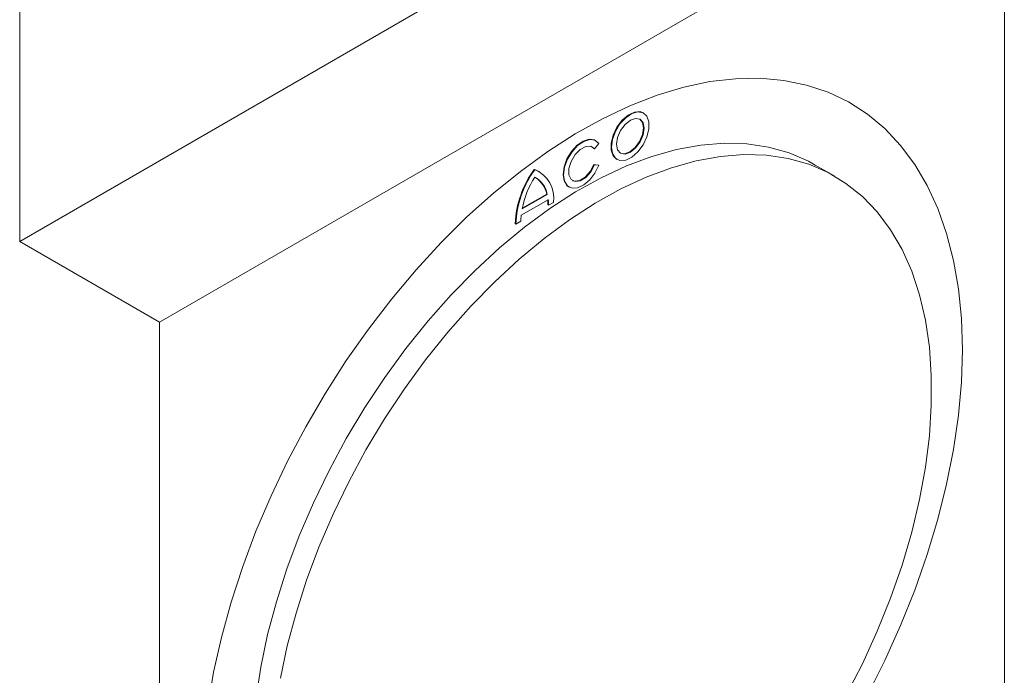
# Model space of a CAD drawing. Units: millimetres. Extents: x 5068 to 7018, y -347 to 2590.
# Drawn here: x 6684 to 6809, y 266 to 349 of the extents above; entities that cross this region are included whole.
import ezdxf

# ---------------------------------------------------------------- set-up
doc = ezdxf.new("R2010")
doc.units = ezdxf.units.MM
doc.linetypes.add('SLD-Solid', pattern=[0])
doc.layers.add('ACO_DRAINAGE', color=7, linetype='SLD-Solid')

# ---------------------------------------------------------------- blocks, each defined once
blk = doc.blocks.new('ACO - 20650 - ISO')
at = {"layer": 'ACO_DRAINAGE', "linetype": 'SLD-Solid', "lineweight": 0}
for p, q in [((773.03, 1423.25), (773.03, 1627.19)), ((879.8, 1484.89), (773.03, 1423.25)), ((897.48, 1474.69), (790.71, 1413.05)), ((897.48, 1284.85), (897.48, 1474.69)), ((863.49, 1443.81), (860.27, 1443.44)), ((863.49, 1443.81), (860.27, 1443.44)), ((866.61, 1443.87), (863.49, 1443.81)), ((866.61, 1443.87), (863.49, 1443.81)), ((869.62, 1443.6), (866.61, 1443.87)), ((869.62, 1443.6), (866.61, 1443.87)), ((856.96, 1442.74), (853.58, 1441.72)), ((856.96, 1442.74), (853.58, 1441.72)), ((860.27, 1443.44), (856.96, 1442.74)), ((860.27, 1443.44), (856.96, 1442.74)), ((872.49, 1443.01), (869.62, 1443.6)), ((872.49, 1443.01), (869.62, 1443.6)), ((875.22, 1442.1), (872.49, 1443.01)), ((875.22, 1442.1), (872.49, 1443.01)), ((853.58, 1441.72), (850.15, 1440.39)), ((853.58, 1441.72), (850.15, 1440.39)), ((877.78, 1440.88), (875.22, 1442.1)), ((877.78, 1440.88), (875.22, 1442.1)), ((850.15, 1440.39), (846.7, 1438.76)), ((850.15, 1440.39), (846.7, 1438.76)), ((880.17, 1439.34), (877.78, 1440.88)), ((880.17, 1439.34), (877.78, 1440.88)), ((846.7, 1438.76), (843.22, 1436.83)), ((846.7, 1438.76), (843.22, 1436.83)), ((849.62, 1438.88), (848.9, 1438.1)), ((849.94, 1439.22), (849.18, 1438.56)), ((850.41, 1439.41), (849.62, 1438.88)), ((850.72, 1439.6), (849.94, 1439.22)), ((850.88, 1438.8), (850.21, 1438.57)), ((851.17, 1439.62), (850.41, 1439.41)), ((851.44, 1439.65), (850.72, 1439.6)), ((851.45, 1438.69), (850.88, 1438.8)), ((851.82, 1439.51), (851.17, 1439.62)), ((851.75, 1438.29), (851.41, 1438.71)), ((851.83, 1439.51), (851.44, 1439.65)), ((851.83, 1438.25), (851.45, 1438.69)), ((852.31, 1439.07), (851.82, 1439.51)), ((851.9, 1439.47), (851.83, 1439.51)), ((852.56, 1438.36), (852.31, 1439.07)), ((882.37, 1437.51), (880.17, 1439.34)), ((882.37, 1437.51), (880.17, 1439.34)), ((848.52, 1437.68), (848.04, 1436.69)), ((848.9, 1438.1), (848.33, 1437.15)), ((849.18, 1438.56), (848.52, 1437.68)), ((849.54, 1438.03), (848.97, 1437.26)), ((850.21, 1438.57), (849.54, 1438.03)), ((851.89, 1437.6), (851.75, 1438.29)), ((851.75, 1436.75), (851.89, 1437.6)), ((851.96, 1437.56), (851.83, 1438.25)), ((851.83, 1436.71), (851.96, 1437.56)), ((852.31, 1436.45), (852.56, 1437.45)), ((852.56, 1437.45), (852.56, 1438.36)), ((884.37, 1435.39), (882.37, 1437.51)), ((884.37, 1435.39), (882.37, 1437.51)), ((843.22, 1436.83), (839.76, 1434.61)), ((843.22, 1436.83), (839.76, 1434.61)), ((845.01, 1436.17), (844.25, 1435.94)), ((845.67, 1436.08), (845.01, 1436.17)), ((848.04, 1436.69), (847.78, 1435.68)), ((848.33, 1437.15), (847.95, 1436.14)), ((848.59, 1436.39), (848.46, 1435.53)), ((848.97, 1437.26), (848.59, 1436.39)), ((851.38, 1435.87), (851.75, 1436.75)), ((851.45, 1435.83), (851.83, 1436.71)), ((851.82, 1435.45), (852.31, 1436.45)), ((843.47, 1435.4), (842.77, 1434.62)), ((843.54, 1435.36), (842.84, 1434.58)), ((844.25, 1435.94), (843.47, 1435.4)), ((844.32, 1435.9), (843.54, 1435.36)), ((843.88, 1434.89), (844.58, 1435.26)), ((845.08, 1436.13), (844.32, 1435.9)), ((844.58, 1435.26), (845.21, 1435.28)), ((845.74, 1436.04), (845.08, 1436.13)), ((845.21, 1435.28), (845.68, 1434.94)), ((845.36, 1435.22), (845.61, 1434.98)), ((845.68, 1434.94), (845.61, 1434.98)), ((845.78, 1436.02), (845.67, 1436.08)), ((845.68, 1434.94), (846.23, 1435.63)), ((846.23, 1435.63), (845.74, 1436.04)), ((845.85, 1435.98), (845.78, 1436.02)), ((847.78, 1435.68), (847.78, 1434.77)), ((847.95, 1436.14), (847.82, 1435.17)), ((847.82, 1435.17), (847.95, 1434.35)), ((848.46, 1435.53), (848.59, 1434.84)), ((850.14, 1434.57), (850.81, 1435.11)), ((850.21, 1434.52), (850.88, 1435.06)), ((850.81, 1435.11), (851.38, 1435.87)), ((850.88, 1435.06), (851.45, 1435.83)), ((851.17, 1434.57), (851.82, 1435.45)), ((856.06, 1434.87), (859.12, 1435.43)), ((859.12, 1435.43), (862.09, 1435.66)), ((862.09, 1435.66), (864.95, 1435.57)), ((864.95, 1435.57), (867.69, 1435.16)), ((867.69, 1435.16), (870.28, 1434.43)), ((886.16, 1432.99), (884.37, 1435.39)), ((886.16, 1432.99), (884.37, 1435.39)), ((839.76, 1434.61), (836.31, 1432.11)), ((839.76, 1434.61), (836.31, 1432.11)), ((842.2, 1433.68), (841.83, 1432.68)), ((842.77, 1434.62), (842.2, 1433.68)), ((842.84, 1434.58), (842.27, 1433.64)), ((842.72, 1433.37), (843.23, 1434.22)), ((843.23, 1434.22), (843.88, 1434.89)), ((847.78, 1434.77), (848.04, 1434.06)), ((847.95, 1434.35), (848.33, 1433.77)), ((848.04, 1434.06), (848.45, 1433.66)), ((848.33, 1433.77), (848.9, 1433.48)), ((848.59, 1434.84), (848.97, 1434.4)), ((848.94, 1434.42), (849.47, 1434.33)), ((848.97, 1434.4), (849.54, 1434.29)), ((849.47, 1434.33), (850.14, 1434.57)), ((849.54, 1434.29), (850.21, 1434.52)), ((849.62, 1433.54), (850.41, 1433.91)), ((849.74, 1432.8), (852.92, 1433.99)), ((850.41, 1433.91), (851.17, 1434.57)), ((852.92, 1433.99), (856.06, 1434.87)), ((858.53, 1433.44), (861.59, 1434)), ((861.59, 1434), (864.56, 1434.23)), ((864.56, 1434.23), (867.43, 1434.15)), ((867.43, 1434.15), (870.16, 1433.73)), ((870.16, 1433.73), (872.76, 1433)), ((870.28, 1434.43), (872.72, 1433.38)), ((841.83, 1432.68), (841.71, 1431.72)), ((841.9, 1432.64), (841.78, 1431.68)), ((842.27, 1433.64), (841.9, 1432.64)), ((842.45, 1432.47), (842.72, 1433.37)), ((842.45, 1431.66), (842.45, 1432.47)), ((845.61, 1432.96), (845.14, 1432.09)), ((845.68, 1432.92), (845.21, 1432.05)), ((846.16, 1432.91), (845.61, 1432.96)), ((845.68, 1432.92), (845.61, 1432.96)), ((846.23, 1432.87), (845.68, 1432.92)), ((845.74, 1431.89), (846.23, 1432.87)), ((846.23, 1432.87), (846.16, 1432.91)), ((846.52, 1431.31), (849.74, 1432.8)), ((848.45, 1433.66), (848.52, 1433.62)), ((848.9, 1433.48), (849.62, 1433.54)), ((852.21, 1431.37), (855.4, 1432.56)), ((855.4, 1432.56), (858.53, 1433.44)), ((872.72, 1433.38), (873.59, 1432.91)), ((872.76, 1433), (875.2, 1431.95)), ((876.06, 1431.48), (873.59, 1432.91)), ((887.73, 1430.32), (886.16, 1432.99)), ((887.73, 1430.32), (886.16, 1432.99)), ((836.31, 1432.11), (832.91, 1429.36)), ((836.31, 1432.11), (832.91, 1429.36)), ((838.57, 1432.15), (838.05, 1432.36)), ((838.12, 1432.32), (838.05, 1432.36)), ((838.68, 1432.09), (838.57, 1432.15)), ((838.76, 1432.05), (838.68, 1432.09)), ((841.71, 1431.72), (841.83, 1430.91)), ((841.78, 1431.68), (841.9, 1430.86)), ((842.72, 1431.08), (842.45, 1431.66)), ((843.28, 1429.51), (846.52, 1431.31)), ((844.51, 1431.38), (843.81, 1430.94)), ((844.58, 1431.33), (843.88, 1430.9)), ((845.14, 1432.09), (844.51, 1431.38)), ((845.21, 1432.05), (844.58, 1431.33)), ((845.08, 1431.04), (845.74, 1431.89)), ((848.99, 1429.88), (852.21, 1431.37)), ((875.2, 1431.95), (877.46, 1430.59)), ((841.83, 1430.91), (842.2, 1430.33)), ((841.9, 1430.86), (842.27, 1430.28)), ((842.2, 1430.33), (842.4, 1430.17)), ((842.27, 1430.28), (842.84, 1430)), ((842.4, 1430.17), (842.48, 1430.13)), ((843.23, 1430.81), (842.72, 1431.08)), ((842.84, 1430), (843.54, 1430.04)), ((843.16, 1430.85), (842.89, 1430.93)), ((843.81, 1430.94), (843.16, 1430.85)), ((843.88, 1430.9), (843.23, 1430.81)), ((843.54, 1430.04), (844.32, 1430.4)), ((844.32, 1430.4), (845.08, 1431.04)), ((877.46, 1430.59), (879.54, 1428.93)), ((889.07, 1427.4), (887.73, 1430.32)), ((889.07, 1427.4), (887.73, 1430.32)), ((832.91, 1429.36), (829.56, 1426.35)), ((832.91, 1429.36), (829.56, 1426.35)), ((836.52, 1427.36), (839.71, 1429.2)), ((836.54, 1427.45), (839.64, 1429.24)), ((839.71, 1429.2), (839.64, 1429.24)), ((840.05, 1427.43), (843.28, 1429.51)), ((845.76, 1428.08), (848.99, 1429.88)), ((879.54, 1428.93), (881.42, 1426.98)), ((836.4, 1426.56), (839.83, 1428.53)), ((839.87, 1427.82), (839.8, 1427.86)), ((839.87, 1427.82), (840.5, 1428.19)), ((842.53, 1426), (845.76, 1428.08)), ((829.56, 1426.35), (826.29, 1423.12)), ((829.56, 1426.35), (826.29, 1423.12)), ((836.85, 1425.07), (840.05, 1427.43)), ((881.42, 1426.98), (883.09, 1424.74)), ((890.18, 1424.24), (889.07, 1427.4)), ((890.18, 1424.24), (889.07, 1427.4)), ((833.69, 1422.46), (836.85, 1425.07)), ((835.73, 1425.43), (835.66, 1425.47)), ((835.73, 1425.43), (836.37, 1425.8)), ((839.32, 1423.64), (842.53, 1426)), ((883.09, 1424.74), (884.55, 1422.24)), ((891.05, 1420.86), (890.18, 1424.24)), ((891.05, 1420.86), (890.18, 1424.24)), ((790.71, 1413.05), (773.03, 1423.25)), ((826.29, 1423.12), (823.12, 1419.67)), ((826.29, 1423.12), (823.12, 1419.67)), ((836.16, 1421.03), (839.32, 1423.64)), ((830.59, 1419.6), (833.69, 1422.46)), ((884.55, 1422.24), (885.77, 1419.49)), ((833.06, 1418.17), (836.16, 1421.03)), ((891.67, 1417.27), (891.05, 1420.86)), ((891.67, 1417.27), (891.05, 1420.86)), ((823.12, 1419.67), (820.05, 1416.02)), ((823.12, 1419.67), (820.05, 1416.02)), ((827.57, 1416.51), (830.59, 1419.6)), ((885.77, 1419.49), (886.76, 1416.5)), ((830.04, 1415.08), (833.06, 1418.17)), ((824.65, 1413.21), (827.57, 1416.51)), ((886.76, 1416.5), (887.5, 1413.3)), ((892.05, 1413.5), (891.67, 1417.27)), ((892.05, 1413.5), (891.67, 1417.27)), ((820.05, 1416.02), (817.11, 1412.19)), ((820.05, 1416.02), (817.11, 1412.19)), ((827.12, 1411.78), (830.04, 1415.08)), ((790.71, 1413.05), (790.71, 1223.21)), ((821.85, 1409.72), (824.65, 1413.21)), ((887.5, 1413.3), (888, 1409.9)), ((892.18, 1409.57), (892.05, 1413.5)), ((892.18, 1409.57), (892.05, 1413.5)), ((817.11, 1412.19), (814.31, 1408.2)), ((817.11, 1412.19), (814.31, 1408.2)), ((824.32, 1408.3), (827.12, 1411.78)), ((819.18, 1406.07), (821.85, 1409.72)), ((888, 1409.9), (888.25, 1406.32)), ((892.05, 1405.49), (892.18, 1409.57)), ((892.05, 1405.49), (892.18, 1409.57)), ((814.31, 1408.2), (811.66, 1404.08)), ((814.31, 1408.2), (811.66, 1404.08)), ((821.65, 1404.64), (824.32, 1408.3)), ((888.25, 1406.32), (888.25, 1402.58)), ((816.66, 1402.27), (819.18, 1406.07)), ((891.67, 1401.29), (892.05, 1405.49)), ((891.67, 1401.29), (892.05, 1405.49)), ((811.66, 1404.08), (809.18, 1399.84)), ((811.66, 1404.08), (809.18, 1399.84)), ((819.14, 1400.84), (821.65, 1404.64)), ((888.25, 1402.58), (888, 1398.71)), ((814.31, 1398.35), (816.66, 1402.27)), ((816.78, 1396.92), (819.14, 1400.84)), ((891.05, 1396.98), (891.67, 1401.29)), ((891.05, 1396.98), (891.67, 1401.29)), ((809.18, 1399.84), (806.89, 1395.51)), ((809.18, 1399.84), (806.89, 1395.51)), ((812.13, 1394.33), (814.31, 1398.35)), ((888, 1398.71), (887.5, 1394.73)), ((814.61, 1392.9), (816.78, 1396.92)), ((890.18, 1392.6), (891.05, 1396.98)), ((890.18, 1392.6), (891.05, 1396.98)), ((806.89, 1395.51), (804.79, 1391.1)), ((806.89, 1395.51), (804.79, 1391.1)), ((810.15, 1390.23), (812.13, 1394.33)), ((887.5, 1394.73), (886.76, 1390.66)), ((812.63, 1388.8), (814.61, 1392.9)), ((889.07, 1388.16), (890.18, 1392.6)), ((889.07, 1388.16), (890.18, 1392.6)), ((804.79, 1391.1), (802.89, 1386.65)), ((804.79, 1391.1), (802.89, 1386.65)), ((808.37, 1386.08), (810.15, 1390.23)), ((886.76, 1390.66), (885.77, 1386.54)), ((810.85, 1384.65), (812.63, 1388.8)), ((887.73, 1383.69), (889.07, 1388.16)), ((887.73, 1383.69), (889.07, 1388.16)), ((802.89, 1386.65), (801.21, 1382.17)), ((802.89, 1386.65), (801.21, 1382.17)), ((885.77, 1386.54), (884.55, 1382.37)), ((806.81, 1381.91), (808.37, 1386.08)), ((809.29, 1380.48), (810.85, 1384.65)), ((886.16, 1379.21), (887.73, 1383.69)), ((886.16, 1379.21), (887.73, 1383.69)), ((801.21, 1382.17), (799.75, 1377.69)), ((801.21, 1382.17), (799.75, 1377.69)), ((805.47, 1377.74), (806.81, 1381.91)), ((884.55, 1382.37), (883.09, 1378.19)), ((807.95, 1376.31), (809.29, 1380.48)), ((884.37, 1374.74), (886.16, 1379.21)), ((884.37, 1374.74), (886.16, 1379.21)), ((799.75, 1377.69), (798.53, 1373.23)), ((799.75, 1377.69), (798.53, 1373.23)), ((804.36, 1373.59), (805.47, 1377.74)), ((883.09, 1378.19), (881.42, 1374.03)), ((806.84, 1372.16), (807.95, 1376.31)), ((881.42, 1374.03), (879.54, 1369.9)), ((882.37, 1370.31), (884.37, 1374.74)), ((882.37, 1370.31), (884.37, 1374.74)), ((798.53, 1373.23), (797.54, 1368.82)), ((798.53, 1373.23), (797.54, 1368.82)), ((803.5, 1369.49), (804.36, 1373.59)), ((805.97, 1368.06), (806.84, 1372.16)), ((880.17, 1365.93), (882.37, 1370.31)), ((880.17, 1365.93), (882.37, 1370.31)), ((802.87, 1365.46), (803.5, 1369.49)), ((879.54, 1369.9), (877.46, 1365.84)), ((797.54, 1368.82), (796.79, 1364.47)), ((797.54, 1368.82), (796.79, 1364.47))]:
    blk.add_line(p, q, dxfattribs=at)
for centre, radius, start, end in [((848.3, 1424.95), 12.65, 144.149, 177.6386), ((848.37, 1424.91), 12.65, 144.149, 177.6386), ((848.36, 1424.97), 12.07, 148.0061, 168.6045), ((836.63, 1428.71), 3.91, 352.3261, 67.6685), ((836.69, 1428.65), 3.07, 10.3776, 62.3166), ((836.57, 1428.67), 3.12, 10.5874, 57.8211), ((833.32, 1427.87), 6.48, 359.9031, 6.2204), ((833.39, 1427.83), 6.48, 359.9031, 6.2204), ((844.12, 1425.79), 7.75, 174.3131, 179.919)]:
    blk.add_arc(centre, radius, start, end, dxfattribs=at)

msp = doc.modelspace()

# ---------------------------------------------------------------- block references
at = {"layer": 'ACO_DRAINAGE'}
msp.add_blockref('ACO - 20650 - ISO', (5911.11, -1102.13), dxfattribs=at)

doc.saveas('drawing.dxf')
